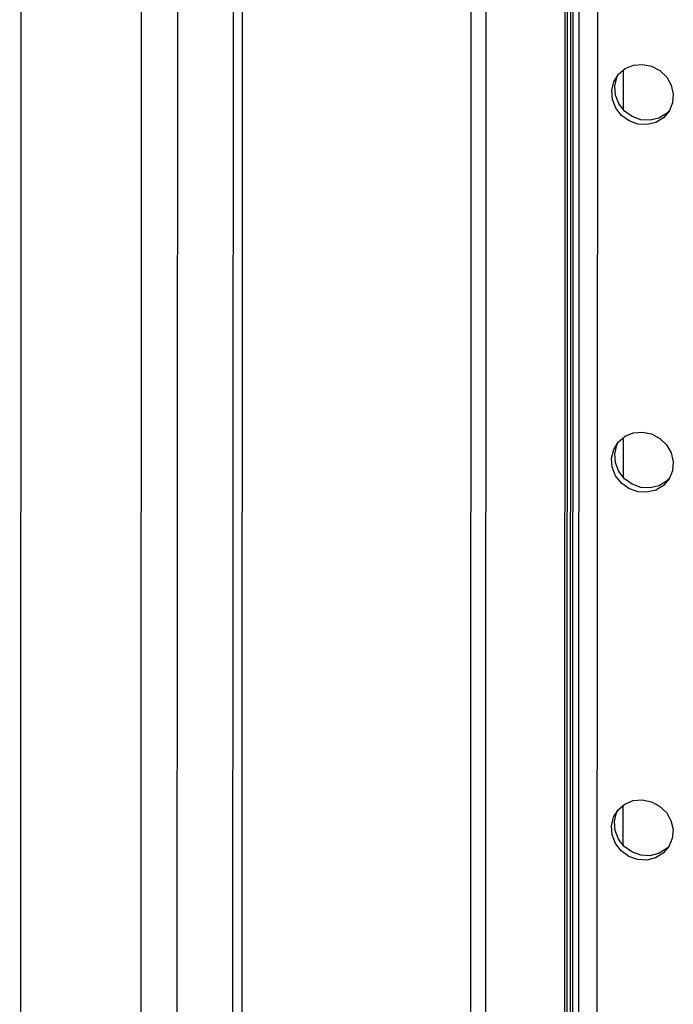
# Model space of a CAD drawing. Extents: x 50 to 2920, y 50 to 2050.
# Drawn here: x 2217 to 2323, y 1116 to 1276 of the extents above; entities that cross this region are included whole.
import ezdxf

# ---------------------------------------------------------------- set-up
doc = ezdxf.new("R2010")
doc.units = 0
doc.header["$MEASUREMENT"] = 0
doc.layers.get('0').update_dxf_attribs({"linetype": 'CONTINUOUS'})

msp = doc.modelspace()

# ---------------------------------------------------------------- linework, layer by layer
at = {"color": 7, "linetype": 'Continuous'}
for p, q in [((2290.098, 1421.793), (2289.792, 707.485)), ((2292.296, 706.597), (2292.603, 1420.905)), ((2306.707, 1421.319), (2306.45, 820.035)), ((2306.335, 1420.788), (2306.077, 818.85)), ((2305.207, 816.085), (2305.465, 1417.752)), ((2305.58, 817.27), (2305.838, 1418.284)), ((2307.701, 1417.763), (2307.446, 823.203)), ((2310.706, 1416.698), (2310.454, 829.995)), ((2251.148, 726.142), (2251.434, 1392.59)), ((2252.622, 726.424), (2252.907, 1392.872)), ((2242.084, 711.409), (2242.372, 1381.446)), ((2236.191, 710.28), (2236.478, 1380.317)), ((2216.592, 717.42), (2216.874, 1375.492)), ((2314.845, 1267.72), (2314.842, 1261.259)), ((2314.819, 1207.895), (2314.817, 1201.434)), ((2314.794, 1148.07), (2314.791, 1141.609))]:
    msp.add_line(p, q, dxfattribs=at)
at = {"color": 7, "linetype": 'Continuous', "flags": 128}
for points in [[(2317.993, 1268.616), (2319.474, 1268.311), (2320.822, 1267.597), (2321.919, 1266.537), (2322.668, 1265.227), (2323, 1263.782), (2322.888, 1262.33), (2322.34, 1261.001), (2321.406, 1259.913), (2320.169, 1259.162), (2318.738, 1258.816), (2317.24, 1258.904), (2315.81, 1259.42), (2314.573, 1260.316), (2313.64, 1261.515), (2313.094, 1262.908), (2312.982, 1264.373), (2313.316, 1265.779), (2314.065, 1267.001), (2315.163, 1267.931), (2316.513, 1268.486), (2317.993, 1268.616)], [(2322.42, 1261.137), (2321.903, 1260.622), (2320.665, 1259.871), (2319.234, 1259.525), (2317.737, 1259.613), (2316.307, 1260.129), (2315.07, 1261.025), (2314.137, 1262.224), (2313.59, 1263.617), (2313.479, 1265.082), (2313.813, 1266.488), (2314.059, 1266.994)], [(2317.968, 1208.792), (2319.448, 1208.486), (2320.797, 1207.772), (2321.894, 1206.713), (2322.642, 1205.402), (2322.974, 1203.957), (2322.862, 1202.505), (2322.314, 1201.176), (2321.38, 1200.088), (2320.143, 1199.337), (2318.712, 1198.991), (2317.215, 1199.079), (2315.784, 1199.595), (2314.548, 1200.492), (2313.614, 1201.69), (2313.068, 1203.084), (2312.957, 1204.548), (2313.291, 1205.954), (2314.04, 1207.176), (2315.138, 1208.106), (2316.487, 1208.661), (2317.968, 1208.792)], [(2322.394, 1201.312), (2321.877, 1200.797), (2320.64, 1200.046), (2319.209, 1199.7), (2317.711, 1199.788), (2316.281, 1200.304), (2315.044, 1201.201), (2314.111, 1202.399), (2313.565, 1203.793), (2313.453, 1205.257), (2313.787, 1206.663), (2314.033, 1207.169)], [(2317.942, 1148.967), (2319.422, 1148.661), (2320.771, 1147.947), (2321.868, 1146.888), (2322.616, 1145.577), (2322.949, 1144.132), (2322.836, 1142.68), (2322.289, 1141.351), (2321.355, 1140.263), (2320.117, 1139.513), (2318.686, 1139.166), (2317.189, 1139.255), (2315.759, 1139.77), (2314.522, 1140.667), (2313.589, 1141.865), (2313.042, 1143.259), (2312.931, 1144.724), (2313.265, 1146.13), (2314.014, 1147.352), (2315.112, 1148.282), (2316.461, 1148.836), (2317.942, 1148.967)], [(2322.369, 1141.487), (2321.851, 1140.972), (2320.614, 1140.222), (2319.183, 1139.875), (2317.686, 1139.964), (2316.255, 1140.479), (2315.018, 1141.376), (2314.085, 1142.574), (2313.539, 1143.968), (2313.428, 1145.433), (2313.762, 1146.839), (2314.008, 1147.344)]]:
    msp.add_lwpolyline(points, dxfattribs=at)

doc.saveas('drawing.dxf')
